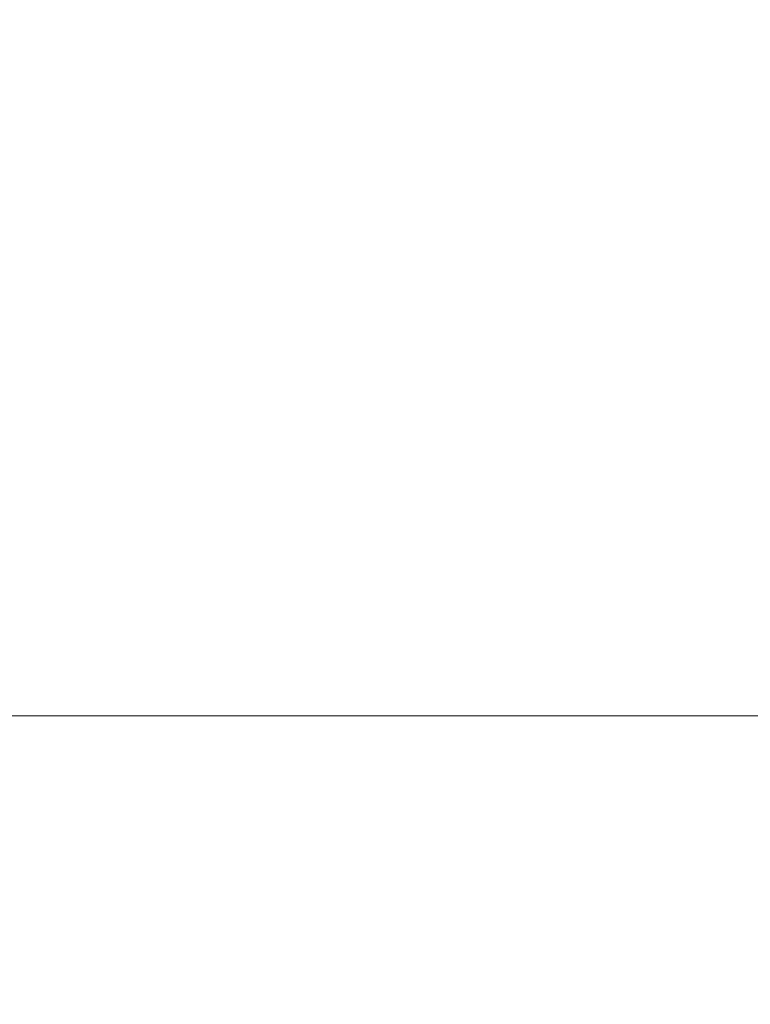
# Model space of a CAD drawing. Extents: x -19 to 76, y -160 to 30.
# Drawn here: x 29 to 40, y -15 to 1 of the extents above; entities that cross this region are included whole.
import ezdxf

# ---------------------------------------------------------------- set-up
doc = ezdxf.new("R2010")
doc.units = 0
doc.header["$LTSCALE"] = 500
doc.header["$MEASUREMENT"] = 0
doc.layers.add('NOVOTERM_CHROM', color=7, linetype='Continuous')

msp = doc.modelspace()

# ---------------------------------------------------------------- linework, layer by layer
at = {"layer": 'NOVOTERM_CHROM', "lineweight": 0}
for points, invisible_edges in [([(30.789, 3.238, 70.284), (24.253, 3.238, 70.284), (24.253, 1.185, 70.422), (30.789, 1.185, 70.422)], 15), ([(30.789, 3.238, 70.284), (30.789, 1.185, 70.422), (37.332, 1.185, 70.422), (37.332, 3.238, 70.284)], 15), ([(37.332, 3.238, 70.284), (37.332, 1.185, 70.422), (42.813, 1.185, 70.422), (42.813, 3.238, 70.284)], 15), ([(30.789, -0.867, 70.284), (30.789, 1.185, 70.422), (24.253, 1.185, 70.422), (24.253, -0.867, 70.284)], 15), ([(30.789, -0.867, 39.094), (24.253, -0.867, 39.094), (24.253, 1.185, 38.956), (30.789, 1.185, 38.956)], 15), ([(30.789, -0.867, 70.284), (37.332, -0.867, 70.284), (37.332, 1.185, 70.422), (30.789, 1.185, 70.422)], 15), ([(30.789, -0.867, 39.094), (30.789, 1.185, 38.956), (37.332, 1.185, 38.956), (37.332, -0.867, 39.094)], 15), ([(37.332, -0.867, 70.284), (42.813, -0.867, 70.284), (42.813, 1.185, 70.422), (37.332, 1.185, 70.422)], 15), ([(37.332, -0.867, 39.094), (37.332, 1.185, 38.956), (42.813, 1.185, 38.956), (42.813, -0.867, 39.094)], 15), ([(30.789, -2.886, 69.881), (30.789, -0.867, 70.284), (24.253, -0.867, 70.284), (24.253, -2.886, 69.881)], 15), ([(30.789, -2.886, 39.497), (24.253, -2.886, 39.497), (24.253, -0.867, 39.094), (30.789, -0.867, 39.094)], 15), ([(30.789, -2.886, 69.881), (37.332, -2.886, 69.881), (37.332, -0.867, 70.284), (30.789, -0.867, 70.284)], 15), ([(30.789, -2.886, 39.497), (30.789, -0.867, 39.094), (37.332, -0.867, 39.094), (37.332, -2.886, 39.497)], 15), ([(37.332, -2.886, 69.881), (42.813, -2.886, 69.881), (42.813, -0.867, 70.284), (37.332, -0.867, 70.284)], 15), ([(37.332, -2.886, 39.497), (37.332, -0.867, 39.094), (42.813, -0.867, 39.094), (42.813, -2.886, 39.497)], 15), ([(30.789, -2.886, 39.497), (30.789, -4.835, 40.157), (24.253, -4.835, 40.157), (24.253, -2.886, 39.497)], 15), ([(30.789, -2.886, 69.881), (24.253, -2.886, 69.881), (24.253, -4.835, 69.221), (30.789, -4.835, 69.221)], 15), ([(30.789, -2.886, 39.497), (37.332, -2.886, 39.497), (37.332, -4.835, 40.157), (30.789, -4.835, 40.157)], 15), ([(30.789, -2.886, 69.881), (30.789, -4.835, 69.221), (37.332, -4.835, 69.221), (37.332, -2.886, 69.881)], 15), ([(37.332, -2.886, 39.497), (42.813, -2.886, 39.497), (42.813, -4.835, 40.157), (37.332, -4.835, 40.157)], 15), ([(37.332, -2.886, 69.881), (37.332, -4.835, 69.221), (42.813, -4.835, 69.221), (42.813, -2.886, 69.881)], 15), ([(30.789, -4.835, 69.221), (24.253, -4.835, 69.221), (24.253, -6.681, 68.314), (30.789, -6.681, 68.314)], 15), ([(30.789, -4.835, 40.157), (30.789, -6.681, 41.064), (24.253, -6.681, 41.064), (24.253, -4.835, 40.157)], 15), ([(30.789, -4.835, 69.221), (30.789, -6.681, 68.314), (37.332, -6.681, 68.314), (37.332, -4.835, 69.221)], 15), ([(30.789, -4.835, 40.157), (37.332, -4.835, 40.157), (37.332, -6.681, 41.064), (30.789, -6.681, 41.064)], 15), ([(37.332, -4.835, 69.221), (37.332, -6.681, 68.314), (42.813, -6.681, 68.314), (42.813, -4.835, 69.221)], 15), ([(37.332, -4.835, 40.157), (42.813, -4.835, 40.157), (42.813, -6.681, 41.064), (37.332, -6.681, 41.064)], 15), ([(30.789, -8.39, 67.168), (30.789, -6.681, 68.314), (24.253, -6.681, 68.314), (24.253, -8.39, 67.168)], 15), ([(30.789, -8.39, 42.209), (24.253, -8.39, 42.209), (24.253, -6.681, 41.064), (30.789, -6.681, 41.064)], 15), ([(30.789, -8.39, 67.168), (37.332, -8.39, 67.168), (37.332, -6.681, 68.314), (30.789, -6.681, 68.314)], 15), ([(30.789, -8.39, 42.209), (30.789, -6.681, 41.064), (37.332, -6.681, 41.064), (37.332, -8.39, 42.209)], 15), ([(37.332, -8.39, 67.168), (42.813, -8.39, 67.168), (42.813, -6.681, 68.314), (37.332, -6.681, 68.314)], 15), ([(37.332, -8.39, 42.209), (37.332, -6.681, 41.064), (42.813, -6.681, 41.064), (42.813, -8.39, 42.209)], 15), ([(30.789, -9.936, 65.81), (30.789, -8.39, 67.168), (24.253, -8.39, 67.168), (24.253, -9.936, 65.81)], 15), ([(30.789, -9.936, 43.567), (24.253, -9.936, 43.567), (24.253, -8.39, 42.209), (30.789, -8.39, 42.209)], 14), ([(30.789, -9.936, 65.81), (37.332, -9.936, 65.81), (37.332, -8.39, 67.168), (30.789, -8.39, 67.168)], 15), ([(30.789, -9.936, 43.567), (30.789, -8.39, 42.209), (37.332, -8.39, 42.209), (37.332, -9.936, 43.567)], 7), ([(37.332, -9.936, 65.81), (42.813, -9.936, 65.81), (42.813, -8.39, 67.168), (37.332, -8.39, 67.168)], 15), ([(37.332, -9.936, 43.567), (37.332, -8.39, 42.209), (42.813, -8.39, 42.209), (42.813, -9.936, 43.567)], 7), ([(30.789, -9.936, 65.81), (24.253, -9.936, 65.81), (24.253, -11.294, 64.264), (30.789, -11.294, 64.264)], 14), ([(30.789, -9.936, 43.567), (30.789, -11.294, 45.114), (24.253, -11.294, 45.114), (24.253, -9.936, 43.567)], 15), ([(30.789, -9.936, 65.81), (30.789, -11.294, 64.264), (37.332, -11.294, 64.264), (37.332, -9.936, 65.81)], 7), ([(30.789, -9.936, 43.567), (37.332, -9.936, 43.567), (37.332, -11.294, 45.114), (30.789, -11.294, 45.114)], 15), ([(37.332, -9.936, 65.81), (37.332, -11.294, 64.264), (42.813, -11.294, 64.264), (42.813, -9.936, 65.81)], 7), ([(37.332, -9.936, 43.567), (42.813, -9.936, 43.567), (42.813, -11.294, 45.114), (37.332, -11.294, 45.114)], 15), ([(30.789, -11.294, 64.264), (24.253, -11.294, 64.264), (24.253, -12.44, 62.555), (30.789, -12.44, 62.555)], 15), ([(30.789, -11.294, 45.114), (30.789, -12.44, 46.822), (24.253, -12.44, 46.822), (24.253, -11.294, 45.114)], 15), ([(30.789, -11.294, 64.264), (30.789, -12.44, 62.555), (37.332, -12.44, 62.555), (37.332, -11.294, 64.264)], 15), ([(30.789, -11.294, 45.114), (37.332, -11.294, 45.114), (37.332, -12.44, 46.822), (30.789, -12.44, 46.822)], 15), ([(37.332, -11.294, 64.264), (37.332, -12.44, 62.555), (42.813, -12.44, 62.555), (42.813, -11.294, 64.264)], 15), ([(37.332, -11.294, 45.114), (42.813, -11.294, 45.114), (42.813, -12.44, 46.822), (37.332, -12.44, 46.822)], 15), ([(30.789, -13.347, 60.709), (30.789, -12.44, 62.555), (24.253, -12.44, 62.555), (24.253, -13.347, 60.709)], 15), ([(30.789, -13.347, 48.669), (24.253, -13.347, 48.669), (24.253, -12.44, 46.822), (30.789, -12.44, 46.822)], 15), ([(30.789, -13.347, 60.709), (37.332, -13.347, 60.709), (37.332, -12.44, 62.555), (30.789, -12.44, 62.555)], 15), ([(30.789, -13.347, 48.669), (30.789, -12.44, 46.822), (37.332, -12.44, 46.822), (37.332, -13.347, 48.669)], 15), ([(37.332, -13.347, 60.709), (42.813, -13.347, 60.709), (42.813, -12.44, 62.555), (37.332, -12.44, 62.555)], 15), ([(37.332, -13.347, 48.669), (37.332, -12.44, 46.822), (42.813, -12.44, 46.822), (42.813, -13.347, 48.669)], 15), ([(30.789, -14.007, 58.759), (30.789, -13.347, 60.709), (24.253, -13.347, 60.709), (24.253, -14.007, 58.759)], 15), ([(30.789, -14.007, 50.618), (24.253, -14.007, 50.618), (24.253, -13.347, 48.669), (30.789, -13.347, 48.669)], 15), ([(30.789, -14.007, 58.759), (37.332, -14.007, 58.759), (37.332, -13.347, 60.709), (30.789, -13.347, 60.709)], 15), ([(30.789, -14.007, 50.618), (30.789, -13.347, 48.669), (37.332, -13.347, 48.669), (37.332, -14.007, 50.618)], 15), ([(37.332, -14.007, 58.759), (42.813, -14.007, 58.759), (42.813, -13.347, 60.709), (37.332, -13.347, 60.709)], 15), ([(37.332, -14.007, 50.618), (37.332, -13.347, 48.669), (42.813, -13.347, 48.669), (42.813, -14.007, 50.618)], 15), ([(30.789, -14.007, 58.759), (24.253, -14.007, 58.759), (24.253, -14.41, 56.741), (30.789, -14.41, 56.741)], 15), ([(30.789, -14.007, 50.618), (30.789, -14.41, 52.636), (24.253, -14.41, 52.636), (24.253, -14.007, 50.618)], 15), ([(30.789, -14.007, 58.759), (30.789, -14.41, 56.741), (37.332, -14.41, 56.741), (37.332, -14.007, 58.759)], 15), ([(30.789, -14.007, 50.618), (37.332, -14.007, 50.618), (37.332, -14.41, 52.636), (30.789, -14.41, 52.636)], 15), ([(37.332, -14.007, 58.759), (37.332, -14.41, 56.741), (42.813, -14.41, 56.741), (42.813, -14.007, 58.759)], 15), ([(37.332, -14.007, 50.618), (42.813, -14.007, 50.618), (42.813, -14.41, 52.636), (37.332, -14.41, 52.636)], 15), ([(30.789, -14.41, 56.741), (24.253, -14.41, 56.741), (24.253, -14.548, 54.689), (30.789, -14.548, 54.689)], 15), ([(30.789, -14.41, 52.636), (30.789, -14.548, 54.689), (24.253, -14.548, 54.689), (24.253, -14.41, 52.636)], 15), ([(30.789, -14.41, 56.741), (30.789, -14.548, 54.689), (37.332, -14.548, 54.689), (37.332, -14.41, 56.741)], 15), ([(30.789, -14.41, 52.636), (37.332, -14.41, 52.636), (37.332, -14.548, 54.689), (30.789, -14.548, 54.689)], 15), ([(37.332, -14.41, 56.741), (37.332, -14.548, 54.689), (42.813, -14.548, 54.689), (42.813, -14.41, 56.741)], 15), ([(37.332, -14.41, 52.636), (42.813, -14.41, 52.636), (42.813, -14.548, 54.689), (37.332, -14.548, 54.689)], 15)]:
    msp.add_3dface(points, dxfattribs=dict(at, invisible_edges=invisible_edges))

doc.saveas('drawing.dxf')
